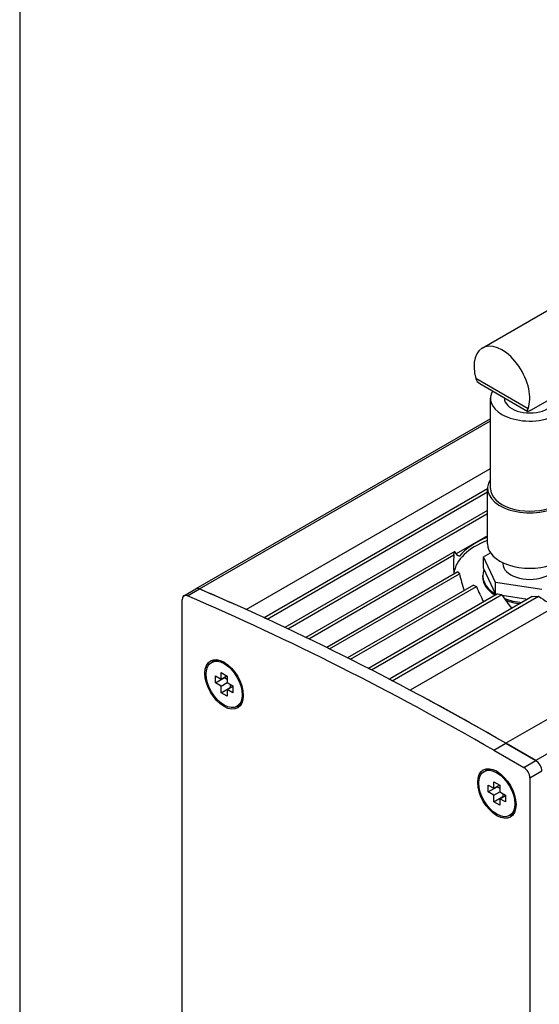
# Model space of a CAD drawing. Units: millimetres. Extents: x 0 to 574, y 0 to 400.
# Drawn here: x 0 to 61, y 84 to 200 of the extents above; entities that cross this region are included whole.
import ezdxf

# ---------------------------------------------------------------- set-up
doc = ezdxf.new("R2010")
doc.units = ezdxf.units.MM
doc.header["$LTSCALE"] = 10
for name, color, linetype in [('AM_VIS', 7, 'CONTINUOUS'), ('CONT', 7, 'CONTINUOUS'), ('KOPF', 7, 'CONTINUOUS')]:
    doc.layers.add(name, color=color, linetype=linetype)
doc.styles.get("Standard").update_dxf_attribs({"font": 'romans.shx'})

# ---------------------------------------------------------------- blocks, each defined once
blk = doc.blocks.new('KOPFA3')
at = {"layer": 'KOPF', "color": 7}
blk.add_line((-574, 400), (-574, 0), dxfattribs=at)
at = {"layer": 'KOPF', "color": 1}
for tag, p, height in [('ABMASSP6', (-174.8, 50.4), 2), ('STUECKZAHLL24', (-162, 49.9), 2), ('STUECKZAHL23', (-155.4, 49.9), 2), ('STUECKZAHL22', (-148.9, 49.9), 2), ('STUECKZAHL21', (-142.4, 49.9), 2), ('GEGENSTAND2', (-135.9, 49.9), 2), ('POS2', (-71.3, 49.9), 2), ('WERKSTOFF2', (-62.4, 50), 2), ('GEWICHT2', (-45.8, 49.9), 2), ('MODELL2', (-34.9, 50), 1.5), ('BEMERKUNG2', (-16.9, 49.9), 2), ('PASSMASS6', (-190, 48), 2.5), ('ABMASSN6', (-174.9, 46.9), 2), ('STUECKZAHL14', (-162, 45.1), 2), ('STUECKZAHL13', (-155.4, 45.1), 2), ('STUECKZAHL12', (-148.9, 45.1), 2), ('STUECKZAHL11', (-142.4, 45.1), 2), ('GEGENSTAND1', (-135.8, 45.2), 2), ('POS1', (-71.3, 45), 2), ('WERKSTOFF1', (-62.4, 45.1), 2), ('GEWICHT1', (-45.8, 45.1), 2), ('MODELL1', (-34.9, 45.2), 1.5), ('BEMERKUNG1', (-16.9, 45), 2), ('ABMASSP5', (-174.7, 42.8), 2), ('PASSMASS5', (-190, 40.3), 2.5), ('ABMASSN5', (-174.8, 39.2), 2), ('ERSETZT_DURCH', (-17.5, 36.5), 1.5), ('ABMASSP4', (-174.8, 35), 2), ('PASSMASS4', (-190, 32.6), 2.5), ('ERSATZ_FUER', (-17.5, 33.3), 1.5), ('ABMASSN4', (-174.8, 31.6), 2), ('ENTSTANDEN_AUS', (-17.5, 30.3), 1.5), ('MASSSTAB', (-46.6, 27.2528), 3), ('ABMASSP3', (-174.8, 27.4), 2), ('PASSMASS3', (-190, 24.9), 2.5), ('ABMASSN3', (-174.8, 23.8), 2), ('ABMASSP2', (-174.8, 19.7), 2), ('DATUMGEZ', (-22.1, 20.5), 1.5), ('NAMEGEZ', (-10.7, 20.5), 1.5), ('PASSMASS2', (-190, 17.3), 2.5), ('ABMASSN2', (-174.8, 16.2), 2), ('DATUMGEP', (-22, 16), 1.5), ('NAMEGEP', (-10.7, 16), 1.5), ('ABMASSP1', (-174.8, 12), 2), ('PASSMASS1', (-190, 9.6), 2.5), ('DATUMGES', (-22.1, 11.1), 1.5), ('NAMEGES', (-10.7, 11), 1.5), ('ABMASSN1', (-174.8, 8.5), 2)]:
    blk.add_attdef(tag, p, '', height=height, dxfattribs=at)
at = {"layer": 'KOPF'}
for tag, p in [('TYP', (-134.4, 30.7528)), ('BEZEICHNUNG', (-134.4, 24.6528)), ('ZNUMMER', (-54.6, 2.9)), ('AENDERUNGSINDEX', (-9.3, 2.6))]:
    blk.add_attdef(tag, p, '', height=3.5, dxfattribs=at)

msp = doc.modelspace()

# ---------------------------------------------------------------- linework, layer by layer
at = {"layer": 'AM_VIS'}
for p, q in [((147.89746, 179.7551), (46.07408, 120.96735)), ((159.17514, 173.50365), (57.35177, 114.71589)), ((54.56715, 161.3028), (72.24482, 171.509)), ((162.71068, 171.46241), (60.8873, 112.67465)), ((59.96623, 154.15373), (53.81806, 157.70338)), ((54.26495, 157.10717), (59.93356, 153.83439)), ((60.30111, 153.96039), (65.46299, 156.94061)), ((55.53019, 144.76297), (55.53019, 155.37742)), ((57.18019, 155.37742), (57.18019, 155.42405)), ((55.53019, 152.97149), (20.78932, 132.91384)), ((21.19894, 132.90979), (55.53019, 152.73095)), ((26.73201, 130.47477), (55.53019, 147.10141)), ((55.18019, 144.71931), (28.84171, 129.51278)), ((29.18691, 129.35361), (55.18019, 144.36084)), ((55.18019, 138.23099), (55.18019, 144.76297)), ((55.18019, 142.15741), (31.29846, 128.36928)), ((31.64395, 128.20647), (55.18019, 141.79513)), ((55.18019, 139.16897), (51.48739, 137.03693)), ((51.31553, 137.33718), (33.7572, 127.19987)), ((54.70825, 136.70967), (55.52322, 137.18019)), ((34.10295, 127.03343), (51.21236, 136.91155)), ((54.70825, 135.32162), (54.70825, 136.70967)), ((56.11494, 133.67868), (54.70825, 136.70967)), ((57.00519, 136.00094), (57.00519, 135.86315)), ((51.69146, 134.9384), (36.21773, 126.00464)), ((36.56372, 125.83458), (51.88419, 134.67985)), ((51.69019, 134.93746), (51.8828, 134.67882)), ((54.70825, 135.32162), (56.11494, 132.29063)), ((54.63019, 134.31181), (54.63019, 134.47511)), ((61.58688, 132.83216), (56.11494, 133.67868)), ((56.11494, 132.29063), (56.11494, 133.67868)), ((19.37511, 132.09734), (20.78932, 132.91384)), ((19.78473, 132.0933), (21.19894, 132.90979)), ((53.5356, 133.36064), (38.67987, 124.78368)), ((39.02607, 124.61), (53.87559, 133.18338)), ((56.37642, 132.33185), (41.14344, 123.53708)), ((53.53512, 133.35973), (53.87503, 133.1823)), ((56.37621, 132.33082), (56.86023, 132.23285)), ((19.168, 36.33222), (19.168, 131.63956)), ((41.48982, 123.35981), (56.86048, 132.23406)), ((60.46726, 131.9985), (43.60823, 122.26494)), ((43.95478, 122.08408), (61.21552, 132.04957)), ((56.11494, 132.29063), (56.26486, 132.26744)), ((56.90528, 132.16836), (59.94656, 131.69788)), ((60.46739, 131.9966), (61.21567, 132.04724)), ((22.61775, 124.25419), (22.75917, 124.33584)), ((23.7642, 123.04416), (24.4713, 122.63591)), ((23.7642, 122.26849), (23.7642, 123.04416)), ((23.09244, 121.83983), (23.09244, 122.65632)), ((23.09244, 122.65632), (23.7642, 122.26849)), ((23.09244, 121.83983), (24.1531, 122.4522)), ((23.7642, 122.26849), (24.43595, 122.65632)), ((23.7642, 121.45199), (24.4713, 121.86024)), ((24.1531, 122.49302), (24.1531, 122.4522)), ((24.1531, 122.4522), (24.4713, 122.26849)), ((24.4713, 122.63591), (24.4713, 121.86024)), ((24.4713, 121.86024), (25.14305, 121.4724)), ((23.7642, 121.45199), (23.09244, 121.83983)), ((23.7642, 120.67632), (23.7642, 121.45199)), ((23.7642, 120.67632), (24.82486, 121.28869)), ((24.4713, 121.04374), (25.14305, 121.43158)), ((25.14305, 120.65591), (24.4713, 121.04374)), ((24.4713, 121.04374), (24.4713, 120.26807)), ((24.82486, 121.65611), (24.82486, 121.28869)), ((24.82486, 121.28869), (24.86021, 121.26828)), ((25.14305, 121.4724), (25.14305, 120.65591)), ((24.4713, 120.26807), (23.7642, 120.67632)), ((25.61775, 119.05804), (25.75917, 119.13969)), ((55.93755, 113.8994), (57.35177, 114.71589)), ((55.93755, 113.8994), (59.47309, 111.85815)), ((57.35177, 114.71589), (60.8873, 112.67465)), ((60.8873, 112.67465), (57.35177, 114.71589)), ((59.47309, 111.85815), (60.8873, 112.67465)), ((54.79111, 111.39437), (54.93253, 111.47602)), ((60.18019, 110.63341), (61.59441, 111.44991)), ((60.18019, 110.63341), (60.18019, 46.94668)), ((55.2658, 108.98), (55.2658, 109.7965)), ((55.2658, 109.7965), (55.93755, 109.40866)), ((55.2658, 108.98), (56.32646, 109.59238)), ((55.93755, 110.18434), (56.64466, 109.77609)), ((55.93755, 109.40866), (55.93755, 110.18434)), ((55.93755, 109.40866), (56.60931, 109.7965)), ((56.32646, 109.6332), (56.32646, 109.59238)), ((56.32646, 109.59238), (56.64466, 109.40866)), ((56.64466, 109.77609), (56.64466, 109.00042)), ((55.93755, 108.59217), (55.2658, 108.98)), ((55.93755, 108.59217), (56.64466, 109.00042)), ((55.93755, 107.8165), (55.93755, 108.59217)), ((55.93755, 107.8165), (56.99821, 108.42887)), ((56.64466, 109.00042), (57.31641, 108.61258)), ((56.64466, 108.18392), (57.31641, 108.57176)), ((57.31641, 107.79608), (56.64466, 108.18392)), ((56.64466, 108.18392), (56.64466, 107.40825)), ((56.99821, 108.79629), (56.99821, 108.42887)), ((56.99821, 108.42887), (57.03357, 108.40846)), ((57.31641, 108.61258), (57.31641, 107.79608)), ((56.64466, 107.40825), (55.93755, 107.8165)), ((57.79111, 106.19822), (57.93253, 106.27987))]:
    msp.add_line(p, q, dxfattribs=at)
msp.add_arc((54.77618, 157.95594), 0.99084, 194.7671771, 238.9390784, dxfattribs=at)
for centre, major_axis, ratio, start_param, end_param in [((56.89215, 157.27578), (-2.325, 4.02702), 0.577350269, 3.564249272, 7.431325016), ((60.18019, 155.37742), (-4.65, 0), 0.577350269, 5.957752311, 7.068583471), ((60.18019, 155.37742), (-4.65, 0), 0.577350269, 0.785398163, 3.524608223), ((60.18019, 155.37742), (-3, 0), 0.577350269, 0, 3.141592654), ((60.18019, 144.76297), (-5, 0), 0.577350269, 5.906801825, 9.801161443), ((60.18019, 144.76297), (-4.65, 0), 0.577350269, 0, 3.141592654), ((60.18019, 134.31181), (-9, 0), 0.577350269, 5.301419951, 6.198307223), ((60.18019, 135.32653), (8.99396, 0.62799), 0.524987086, 2.123187171, 2.703793569), ((60.18019, 138.23099), (-5, 0), 0.577350269, 0, 3.141592654), ((60.18019, 149.34027), (8.51035, 12.47179), 0.234780593, 2.983853469, 3.211371671), ((60.18019, 128.30055), (-5.94832, 14.57011), 0.463556962, 0.764173912, 0.94016079), ((60.18019, 135.86315), (-3.175, 0), 0.577350269, 0, 3.141592654), ((60.18019, 132.5803), (-5.93591, 14.77718), 0.457799083, 1.248736338, 1.380137131), ((60.18019, 134.47511), (-5.55, 0), 0.577350269, 6.058466559, 7.031502831), ((60.18019, 134.31181), (-5.55, 0), 0.577350269, 0, 0.73768153), ((21.28932, 132.04781), (-0.5, 0.86603), 0.577350269, 5.625957326, 6.283185307), ((21.28932, 132.04781), (-0.5, 0.86603), 0.577350269, 5.625957326, 6.283185307), ((57.35177, -211.88274), (-200, 346.41016), 0.577350269, 5.606256908, 5.625957326), ((57.35177, -211.88274), (-200, 346.41016), 0.577350269, 5.497787144, 5.625957326), ((60.18019, 136.99463), (-5.9241, 14.9892), 0.452013637, 1.647008653, 1.771815643), ((19.87511, 131.23131), (-0.5, 0.86603), 0.577350269, 5.625957326, 7.068583471), ((55.93755, -212.69924), (-200, 346.41016), 0.577350269, 5.497787144, 5.625957326), ((60.18019, 134.47511), (-5.55, 0), 0.577350269, 0.750560554, 0.773735407), ((60.18019, 141.54961), (-5.91287, 15.20644), 0.446200796, 2.046999789, 2.186953823), ((60.18019, 134.47511), (-5.55, 0), 0.577350269, 0.998624054, 1.407936356), ((60.18019, 134.31181), (-5.55, 0), 0.577350269, 1.032086387, 1.364249821), ((60.18019, 146.25168), (-5.90222, 15.42916), 0.440360701, 2.541638913, 2.778698262), ((57.35177, -211.88274), (-200, 346.41016), 0.577350269, 5.597530261, 5.59875689), ((57.35177, -211.88274), (-200, 346.41016), 0.577350269, 5.588803615, 5.590030244), ((57.35177, -211.88274), (-200, 346.41016), 0.577350269, 5.580076969, 5.581303598), ((57.35177, -211.88274), (-200, 346.41016), 0.577350269, 5.571350323, 5.572576951), ((24.11775, 121.65611), (-1.6, 2.77128), 0.577350269, 0.7853981633974485, 7.068583470577035), ((24.11775, 121.65611), (-1.5, 2.59808), 0.577350269, 0.7853981633974485, 7.068583470577034), ((24.25917, 121.73776), (-1.5, 2.59808), 0.577350269, 5.530588444, 6.283185307), ((57.35177, -211.88274), (-200, 346.41016), 0.577350269, 5.562623676, 5.563850305), ((57.35177, -211.88274), (-200, 346.41016), 0.577350269, 5.55389703, 5.555123659), ((57.35177, -211.88274), (-200, 346.41016), 0.577350269, 5.545170384, 5.546397013), ((57.35177, -211.88274), (-200, 346.41016), 0.577350269, 5.497787144, 5.537670366), ((24.25917, 121.73776), (-1.5, 2.59808), 0.577350269, 3.141592654, 3.894189516), ((60.8873, 111.85815), (-0.5, 0.86603), 0.577350269, 3.926990817, 5.497787144), ((60.8873, 111.85815), (-0.5, 0.86603), 0.577350269, 3.926990817, 5.497787144), ((56.29111, 108.79629), (-1.6, 2.77128), 0.577350269, 0.7853981633974503, 7.068583470577035), ((56.29111, 108.79629), (-1.5, 2.59808), 0.577350269, 0.7853981633974512, 7.068583470577037), ((56.43253, 108.87794), (-1.5, 2.59808), 0.577350269, 5.530588444, 6.283185307), ((59.47309, 111.04166), (-0.5, 0.86603), 0.577350269, 3.926990817, 5.497787144), ((56.43253, 108.87794), (-1.5, 2.59808), 0.577350269, 3.141592654, 3.894189516)]:
    msp.add_ellipse(centre, major_axis=major_axis, ratio=ratio, start_param=start_param, end_param=end_param, dxfattribs=at)
msp.add_open_spline([(60.30111, 153.96039), (60.21162, 153.90873), (60.13066, 153.86809), (60.00727, 153.8237), (59.96424, 153.82), (59.90961, 153.84514), (59.89732, 153.87931), (59.90805, 153.99004), (59.931, 154.06687), (59.96623, 154.15373)], degree=3, knots=[6.277224893, 6.277224893, 6.277224893, 6.277224893, 6.656872235, 6.656872235, 7.036519576, 7.036519576, 7.457834627, 7.457834627, 7.879149677, 7.879149677, 7.879149677, 7.879149677], dxfattribs=at)
msp.add_open_spline([(51.21236, 136.91155), (51.23471, 137.05227), (51.26897, 137.19451), (51.31553, 137.33718)], degree=3, dxfattribs=at)

# ---------------------------------------------------------------- block references
at = {"layer": 'CONT'}
msp.add_blockref('KOPFA3', (574, 0), dxfattribs=at)

doc.saveas('drawing.dxf')
